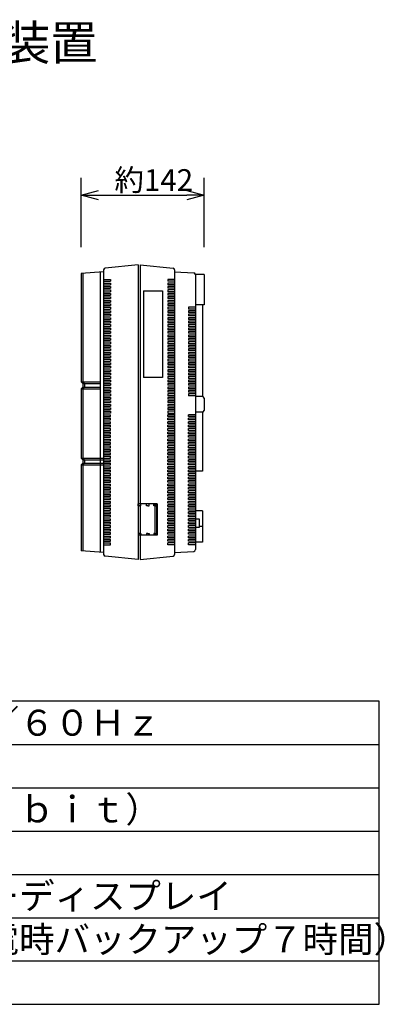
# Model space of a CAD drawing. Extents: x -1313 to -1187, y -1455 to -1341.
# Drawn here: x -1229 to -1187, y -1455 to -1341 of the extents above; entities that cross this region are included whole.
import ezdxf

# ---------------------------------------------------------------- set-up
doc = ezdxf.new("R2010")
doc.units = 0
doc.layers.get('0').update_dxf_attribs({"linetype": 'CONTINUOUS'})
doc.layers.get('DEFPOINTS').update_dxf_attribs({"linetype": 'CONTINUOUS'})
for name, color, linetype in [('GAIKEI', 7, 'CONTINUOUS'), ('MOJI1', 2, 'CONTINUOUS'), ('SUNPO', 3, 'CONTINUOUS'), ('WAKU', 4, 'CONTINUOUS')]:
    doc.layers.add(name, color=color, linetype=linetype)
doc.styles.add('EXPLODED0', font='txt.shx', dxfattribs={"height": 0.2, "bigfont": 'bigfont.shx'})
doc.styles.get("Standard").update_dxf_attribs({"font": 'txt.shx', "bigfont": 'bigfont.shx'})
doc.dimstyles.get("Standard").update_dxf_attribs({"dimscale": 0, "dimtxt": 3, "dimasz": 2, "dimexe": 2, "dimexo": 2, "dimgap": 0.09, "dimtad": 3, "dimzin": 0, "dimblk1": 'OPEN30', "dimblk2": 'OPEN30', "dimsah": 1, "dimcen": 0, "dimazin": 3, "dimtfac": 1, "dimtofl": 0, "dimtmove": 0, "dimatfit": 3})

# ---------------------------------------------------------------- blocks, each defined once
blk = doc.blocks.new('_OPEN30')
at = {"color": 0, "linetype": 'BYBLOCK'}
for p, q in [((-1, 0.268), (0, 0)), ((0, 0), (-1, -0.268)), ((0, 0), (-1, 0))]:
    blk.add_line(p, q, dxfattribs=at)
blk = doc.blocks.new('*D3')
at = {"layer": 'DEFPOINTS', "color": 0}
for p in [(-1207.74, -1361.16), (-1221.94, -1369.16), (-1207.74, -1369.16)]:
    blk.add_point(p, dxfattribs=at)
at = {"layer": 'SUNPO', "color": 0}
for p, q in [((-1221.94, -1367.16), (-1221.94, -1359.16)), ((-1207.74, -1367.16), (-1207.74, -1359.16)), ((-1219.94, -1361.16), (-1209.74, -1361.16))]:
    blk.add_line(p, q, dxfattribs=at)
at = {"layer": 'SUNPO', "color": 0, "xscale": 2, "yscale": 2, "zscale": 2, "rotation": 180}
blk.add_blockref('_OPEN30', (-1221.94, -1361.16), dxfattribs=at)
at = {"layer": 'SUNPO', "color": 0, "xscale": 2, "yscale": 2, "zscale": 2}
blk.add_blockref('_OPEN30', (-1207.74, -1361.16), dxfattribs=at)
at = {"layer": 'SUNPO', "color": 0, "style": 'EXPLODED0'}
blk.add_text('約142', height=2.5, dxfattribs=at).set_placement((-1218.09, -1360.66))

msp = doc.modelspace()

# ---------------------------------------------------------------- linework, layer by layer
at = {"layer": 'GAIKEI'}
for p, q in [((-1215.335, -1369.204), (-1219.155, -1369.586)), ((-1215.135, -1369.204), (-1211.315, -1369.586)), ((-1219.335, -1370.004), (-1221.935, -1370.204)), ((-1221.935, -1370.204), (-1221.935, -1382.704)), ((-1221.735, -1370.188), (-1221.735, -1382.704)), ((-1219.735, -1370.034), (-1219.735, -1402.373)), ((-1219.335, -1369.785), (-1219.335, -1402.623)), ((-1211.135, -1369.785), (-1211.135, -1402.623)), ((-1211.135, -1370.004), (-1208.923, -1370.134)), ((-1207.735, -1370.304), (-1208.737, -1370.304)), ((-1208.735, -1370.333), (-1208.735, -1402.074)), ((-1207.735, -1370.304), (-1207.735, -1373.804)), ((-1214.735, -1372.204), (-1214.735, -1382.204)), ((-1214.735, -1372.204), (-1212.535, -1372.204)), ((-1212.535, -1372.204), (-1212.535, -1382.204)), ((-1207.735, -1373.804), (-1208.737, -1373.804)), ((-1207.935, -1373.804), (-1207.935, -1384.404)), ((-1221.935, -1382.704), (-1221.735, -1382.904)), ((-1221.935, -1382.704), (-1219.735, -1382.704)), ((-1221.735, -1382.704), (-1221.535, -1382.904)), ((-1221.735, -1382.904), (-1221.735, -1383.304)), ((-1221.735, -1382.904), (-1221.735, -1383.304)), ((-1221.735, -1382.904), (-1219.735, -1382.904)), ((-1221.535, -1382.904), (-1221.535, -1383.304)), ((-1212.535, -1382.204), (-1214.735, -1382.204)), ((-1221.735, -1383.304), (-1221.935, -1383.504)), ((-1221.935, -1383.504), (-1221.935, -1391.504)), ((-1221.935, -1383.504), (-1219.735, -1383.504)), ((-1221.535, -1383.304), (-1221.735, -1383.504)), ((-1221.735, -1383.304), (-1219.735, -1383.304)), ((-1221.735, -1383.504), (-1221.735, -1391.504)), ((-1207.935, -1384.404), (-1208.737, -1384.404)), ((-1207.735, -1384.604), (-1207.735, -1386.004)), ((-1207.935, -1386.204), (-1208.737, -1386.204)), ((-1207.935, -1386.204), (-1207.935, -1393.004)), ((-1221.935, -1391.504), (-1221.735, -1391.704)), ((-1221.935, -1391.504), (-1219.335, -1391.504)), ((-1221.735, -1392.104), (-1221.935, -1392.304)), ((-1221.735, -1391.504), (-1221.535, -1391.704)), ((-1221.735, -1391.704), (-1221.735, -1392.104)), ((-1221.735, -1391.704), (-1219.335, -1391.704)), ((-1221.535, -1392.104), (-1221.735, -1392.304)), ((-1221.735, -1392.104), (-1219.335, -1392.104)), ((-1221.535, -1391.704), (-1221.535, -1392.104)), ((-1221.935, -1392.304), (-1221.935, -1402.204)), ((-1221.935, -1392.304), (-1219.335, -1392.304)), ((-1221.735, -1392.304), (-1221.735, -1402.219)), ((-1207.935, -1393.004), (-1208.737, -1393.004)), ((-1207.935, -1397.604), (-1208.737, -1397.604)), ((-1207.935, -1397.604), (-1207.935, -1401.204)), ((-1208.718, -1398.504), (-1208.318, -1398.504)), ((-1208.318, -1398.504), (-1208.318, -1399.504)), ((-1208.318, -1399.504), (-1208.718, -1399.504)), ((-1207.935, -1399.404), (-1208.318, -1399.404)), ((-1207.935, -1401.204), (-1208.737, -1401.204)), ((-1219.335, -1402.404), (-1221.935, -1402.204)), ((-1211.135, -1402.404), (-1208.923, -1402.273)), ((-1215.335, -1403.204), (-1219.155, -1402.822)), ((-1215.135, -1403.204), (-1211.315, -1402.822))]:
    msp.add_line(p, q, dxfattribs=at)
at = {"layer": 'GAIKEI', "color": 1}
for p, q in [((-1215.335, -1369.204), (-1215.335, -1403.204)), ((-1215.135, -1369.204), (-1215.135, -1403.204)), ((-1219.335, -1370.904), (-1218.535, -1370.904)), ((-1219.335, -1371.104), (-1218.535, -1371.104)), ((-1219.335, -1371.304), (-1218.535, -1371.304)), ((-1219.335, -1371.504), (-1218.535, -1371.504)), ((-1219.335, -1371.704), (-1218.535, -1371.704)), ((-1218.535, -1370.904), (-1218.535, -1371.104)), ((-1218.535, -1371.304), (-1218.535, -1371.504)), ((-1218.535, -1371.704), (-1218.535, -1371.904)), ((-1211.935, -1370.904), (-1211.935, -1371.104)), ((-1211.135, -1370.904), (-1211.935, -1370.904)), ((-1211.135, -1371.104), (-1211.935, -1371.104)), ((-1211.935, -1371.304), (-1211.935, -1371.504)), ((-1211.135, -1371.304), (-1211.935, -1371.304)), ((-1211.135, -1371.504), (-1211.935, -1371.504)), ((-1211.935, -1371.704), (-1211.935, -1371.904)), ((-1211.135, -1371.704), (-1211.935, -1371.704)), ((-1219.335, -1371.904), (-1218.535, -1371.904)), ((-1219.335, -1372.104), (-1218.535, -1372.104)), ((-1219.335, -1372.304), (-1218.535, -1372.304)), ((-1219.335, -1372.504), (-1218.535, -1372.504)), ((-1219.335, -1372.704), (-1218.535, -1372.704)), ((-1218.535, -1372.104), (-1218.535, -1372.304)), ((-1218.535, -1372.504), (-1218.535, -1372.704)), ((-1211.135, -1371.904), (-1211.935, -1371.904)), ((-1211.935, -1372.104), (-1211.935, -1372.304)), ((-1211.135, -1372.104), (-1211.935, -1372.104)), ((-1211.135, -1372.304), (-1211.935, -1372.304)), ((-1211.935, -1372.504), (-1211.935, -1372.704)), ((-1211.135, -1372.504), (-1211.935, -1372.504)), ((-1211.135, -1372.704), (-1211.935, -1372.704)), ((-1219.335, -1372.904), (-1218.535, -1372.904)), ((-1219.335, -1373.104), (-1218.535, -1373.104)), ((-1219.335, -1373.304), (-1218.535, -1373.304)), ((-1219.335, -1373.504), (-1218.535, -1373.504)), ((-1219.335, -1373.704), (-1218.535, -1373.704)), ((-1219.335, -1373.904), (-1218.535, -1373.904)), ((-1218.535, -1372.904), (-1218.535, -1373.104)), ((-1218.535, -1373.304), (-1218.535, -1373.504)), ((-1218.535, -1373.704), (-1218.535, -1373.904)), ((-1211.935, -1372.904), (-1211.935, -1373.104)), ((-1211.135, -1372.904), (-1211.935, -1372.904)), ((-1211.135, -1373.104), (-1211.935, -1373.104)), ((-1211.935, -1373.304), (-1211.935, -1373.504)), ((-1211.135, -1373.304), (-1211.935, -1373.304)), ((-1211.135, -1373.504), (-1211.935, -1373.504)), ((-1211.935, -1373.704), (-1211.935, -1373.904)), ((-1211.135, -1373.704), (-1211.935, -1373.704)), ((-1211.135, -1373.904), (-1211.935, -1373.904)), ((-1219.335, -1374.104), (-1218.535, -1374.104)), ((-1219.335, -1374.304), (-1218.535, -1374.304)), ((-1219.335, -1374.504), (-1218.535, -1374.504)), ((-1219.335, -1374.704), (-1218.535, -1374.704)), ((-1219.335, -1374.904), (-1218.535, -1374.904)), ((-1219.335, -1375.104), (-1218.535, -1375.104)), ((-1218.535, -1374.104), (-1218.535, -1374.304)), ((-1218.535, -1374.504), (-1218.535, -1374.704)), ((-1218.535, -1374.904), (-1218.535, -1375.104)), ((-1211.935, -1374.104), (-1211.935, -1374.304)), ((-1211.135, -1374.104), (-1211.935, -1374.104)), ((-1211.135, -1374.304), (-1211.935, -1374.304)), ((-1211.935, -1374.504), (-1211.935, -1374.704)), ((-1211.135, -1374.504), (-1211.935, -1374.504)), ((-1211.135, -1374.704), (-1211.935, -1374.704)), ((-1211.935, -1374.904), (-1211.935, -1375.104)), ((-1211.135, -1374.904), (-1211.935, -1374.904)), ((-1211.135, -1375.104), (-1211.935, -1375.104)), ((-1209.535, -1374.104), (-1209.535, -1374.304)), ((-1208.735, -1374.104), (-1209.535, -1374.104)), ((-1208.735, -1374.304), (-1209.535, -1374.304)), ((-1208.735, -1374.504), (-1209.535, -1374.504)), ((-1209.535, -1374.504), (-1209.535, -1374.704)), ((-1208.735, -1374.704), (-1209.535, -1374.704)), ((-1209.535, -1374.904), (-1209.535, -1375.104)), ((-1208.735, -1374.904), (-1209.535, -1374.904)), ((-1208.735, -1375.104), (-1209.535, -1375.104)), ((-1219.335, -1375.304), (-1218.535, -1375.304)), ((-1219.335, -1375.504), (-1218.535, -1375.504)), ((-1219.335, -1375.704), (-1218.535, -1375.704)), ((-1219.335, -1375.904), (-1218.535, -1375.904)), ((-1219.335, -1376.104), (-1218.535, -1376.104)), ((-1218.535, -1375.304), (-1218.535, -1375.504)), ((-1218.535, -1375.704), (-1218.535, -1375.904)), ((-1218.535, -1376.104), (-1218.535, -1376.304)), ((-1211.935, -1375.304), (-1211.935, -1375.504)), ((-1211.135, -1375.304), (-1211.935, -1375.304)), ((-1211.135, -1375.504), (-1211.935, -1375.504)), ((-1211.935, -1375.704), (-1211.935, -1375.904)), ((-1211.135, -1375.704), (-1211.935, -1375.704)), ((-1211.135, -1375.904), (-1211.935, -1375.904)), ((-1211.935, -1376.104), (-1211.935, -1376.304)), ((-1211.135, -1376.104), (-1211.935, -1376.104)), ((-1209.535, -1375.304), (-1209.535, -1375.504)), ((-1208.735, -1375.304), (-1209.535, -1375.304)), ((-1208.735, -1375.504), (-1209.535, -1375.504)), ((-1209.535, -1375.704), (-1209.535, -1375.904)), ((-1208.735, -1375.704), (-1209.535, -1375.704)), ((-1208.735, -1375.904), (-1209.535, -1375.904)), ((-1208.735, -1376.104), (-1209.535, -1376.104)), ((-1209.535, -1376.104), (-1209.535, -1376.304)), ((-1219.335, -1376.304), (-1218.535, -1376.304)), ((-1219.335, -1376.504), (-1218.535, -1376.504)), ((-1219.335, -1376.704), (-1218.535, -1376.704)), ((-1219.335, -1376.904), (-1218.535, -1376.904)), ((-1219.335, -1377.104), (-1218.535, -1377.104)), ((-1219.335, -1377.304), (-1218.535, -1377.304)), ((-1218.535, -1376.504), (-1218.535, -1376.704)), ((-1218.535, -1376.904), (-1218.535, -1377.104)), ((-1218.535, -1377.304), (-1218.535, -1377.504)), ((-1211.135, -1376.304), (-1211.935, -1376.304)), ((-1211.935, -1376.504), (-1211.935, -1376.704)), ((-1211.135, -1376.504), (-1211.935, -1376.504)), ((-1211.135, -1376.704), (-1211.935, -1376.704)), ((-1211.935, -1376.904), (-1211.935, -1377.104)), ((-1211.135, -1376.904), (-1211.935, -1376.904)), ((-1211.135, -1377.104), (-1211.935, -1377.104)), ((-1211.935, -1377.304), (-1211.935, -1377.504)), ((-1211.135, -1377.304), (-1211.935, -1377.304)), ((-1208.735, -1376.304), (-1209.535, -1376.304)), ((-1209.535, -1376.504), (-1209.535, -1376.704)), ((-1208.735, -1376.504), (-1209.535, -1376.504)), ((-1208.735, -1376.704), (-1209.535, -1376.704)), ((-1209.535, -1376.904), (-1209.535, -1377.104)), ((-1208.735, -1376.904), (-1209.535, -1376.904)), ((-1208.735, -1377.104), (-1209.535, -1377.104)), ((-1209.535, -1377.304), (-1209.535, -1377.504)), ((-1208.735, -1377.304), (-1209.535, -1377.304)), ((-1219.335, -1377.504), (-1218.535, -1377.504)), ((-1219.335, -1377.704), (-1218.535, -1377.704)), ((-1219.335, -1377.904), (-1218.535, -1377.904)), ((-1219.335, -1378.104), (-1218.535, -1378.104)), ((-1219.335, -1378.304), (-1218.535, -1378.304)), ((-1219.335, -1378.504), (-1218.535, -1378.504)), ((-1218.535, -1377.704), (-1218.535, -1377.904)), ((-1218.535, -1378.104), (-1218.535, -1378.304)), ((-1218.535, -1378.504), (-1218.535, -1378.704)), ((-1211.135, -1377.504), (-1211.935, -1377.504)), ((-1211.935, -1377.704), (-1211.935, -1377.904)), ((-1211.135, -1377.704), (-1211.935, -1377.704)), ((-1211.135, -1377.904), (-1211.935, -1377.904)), ((-1211.135, -1378.104), (-1211.935, -1378.104)), ((-1211.935, -1378.104), (-1211.935, -1378.304)), ((-1211.135, -1378.304), (-1211.935, -1378.304)), ((-1211.935, -1378.504), (-1211.935, -1378.704)), ((-1211.135, -1378.504), (-1211.935, -1378.504)), ((-1208.735, -1377.504), (-1209.535, -1377.504)), ((-1209.535, -1377.704), (-1209.535, -1377.904)), ((-1208.735, -1377.704), (-1209.535, -1377.704)), ((-1208.735, -1377.904), (-1209.535, -1377.904)), ((-1208.735, -1378.104), (-1209.535, -1378.104)), ((-1209.535, -1378.104), (-1209.535, -1378.304)), ((-1208.735, -1378.304), (-1209.535, -1378.304)), ((-1209.535, -1378.504), (-1209.535, -1378.704)), ((-1208.735, -1378.504), (-1209.535, -1378.504)), ((-1219.335, -1378.704), (-1218.535, -1378.704)), ((-1219.335, -1378.904), (-1218.535, -1378.904)), ((-1219.335, -1379.104), (-1218.535, -1379.104)), ((-1219.335, -1379.304), (-1218.535, -1379.304)), ((-1219.335, -1379.504), (-1218.535, -1379.504)), ((-1218.535, -1378.904), (-1218.535, -1379.104)), ((-1218.535, -1379.304), (-1218.535, -1379.504)), ((-1211.135, -1378.704), (-1211.935, -1378.704)), ((-1211.935, -1378.904), (-1211.935, -1379.104)), ((-1211.135, -1378.904), (-1211.935, -1378.904)), ((-1211.135, -1379.104), (-1211.935, -1379.104)), ((-1211.935, -1379.304), (-1211.935, -1379.504)), ((-1211.135, -1379.304), (-1211.935, -1379.304)), ((-1211.135, -1379.504), (-1211.935, -1379.504)), ((-1208.735, -1378.704), (-1209.535, -1378.704)), ((-1209.535, -1378.904), (-1209.535, -1379.104)), ((-1208.735, -1378.904), (-1209.535, -1378.904)), ((-1208.735, -1379.104), (-1209.535, -1379.104)), ((-1209.535, -1379.304), (-1209.535, -1379.504)), ((-1208.735, -1379.304), (-1209.535, -1379.304)), ((-1208.735, -1379.504), (-1209.535, -1379.504)), ((-1219.335, -1379.704), (-1218.535, -1379.704)), ((-1219.335, -1379.904), (-1218.535, -1379.904)), ((-1219.335, -1380.104), (-1218.535, -1380.104)), ((-1219.335, -1380.304), (-1218.535, -1380.304)), ((-1219.335, -1380.504), (-1218.535, -1380.504)), ((-1219.335, -1380.704), (-1218.535, -1380.704)), ((-1218.535, -1379.704), (-1218.535, -1379.904)), ((-1218.535, -1380.104), (-1218.535, -1380.304)), ((-1218.535, -1380.504), (-1218.535, -1380.704)), ((-1211.935, -1379.704), (-1211.935, -1379.904)), ((-1211.135, -1379.704), (-1211.935, -1379.704)), ((-1211.135, -1379.904), (-1211.935, -1379.904)), ((-1211.935, -1380.104), (-1211.935, -1380.304)), ((-1211.135, -1380.104), (-1211.935, -1380.104)), ((-1211.135, -1380.304), (-1211.935, -1380.304)), ((-1211.935, -1380.504), (-1211.935, -1380.704)), ((-1211.135, -1380.504), (-1211.935, -1380.504)), ((-1211.135, -1380.704), (-1211.935, -1380.704)), ((-1209.535, -1379.704), (-1209.535, -1379.904)), ((-1208.735, -1379.704), (-1209.535, -1379.704)), ((-1208.735, -1379.904), (-1209.535, -1379.904)), ((-1209.535, -1380.104), (-1209.535, -1380.304)), ((-1208.735, -1380.104), (-1209.535, -1380.104)), ((-1208.735, -1380.304), (-1209.535, -1380.304)), ((-1209.535, -1380.504), (-1209.535, -1380.704)), ((-1208.735, -1380.504), (-1209.535, -1380.504)), ((-1208.735, -1380.704), (-1209.535, -1380.704)), ((-1219.335, -1380.904), (-1218.535, -1380.904)), ((-1219.335, -1381.104), (-1218.535, -1381.104)), ((-1219.335, -1381.304), (-1218.535, -1381.304)), ((-1219.335, -1381.504), (-1218.535, -1381.504)), ((-1219.335, -1381.704), (-1218.535, -1381.704)), ((-1219.335, -1381.904), (-1218.535, -1381.904)), ((-1218.535, -1380.904), (-1218.535, -1381.104)), ((-1218.535, -1381.304), (-1218.535, -1381.504)), ((-1218.535, -1381.704), (-1218.535, -1381.904)), ((-1211.935, -1380.904), (-1211.935, -1381.104)), ((-1211.135, -1380.904), (-1211.935, -1380.904)), ((-1211.135, -1381.104), (-1211.935, -1381.104)), ((-1211.935, -1381.304), (-1211.935, -1381.504)), ((-1211.135, -1381.304), (-1211.935, -1381.304)), ((-1211.135, -1381.504), (-1211.935, -1381.504)), ((-1211.935, -1381.704), (-1211.935, -1381.904)), ((-1211.135, -1381.704), (-1211.935, -1381.704)), ((-1211.135, -1381.904), (-1211.935, -1381.904)), ((-1209.535, -1380.904), (-1209.535, -1381.104)), ((-1208.735, -1380.904), (-1209.535, -1380.904)), ((-1208.735, -1381.104), (-1209.535, -1381.104)), ((-1209.535, -1381.304), (-1209.535, -1381.504)), ((-1208.735, -1381.304), (-1209.535, -1381.304)), ((-1208.735, -1381.504), (-1209.535, -1381.504)), ((-1209.535, -1381.704), (-1209.535, -1381.904)), ((-1208.735, -1381.704), (-1209.535, -1381.704)), ((-1208.735, -1381.904), (-1209.535, -1381.904)), ((-1219.335, -1382.104), (-1218.535, -1382.104)), ((-1219.335, -1382.304), (-1218.535, -1382.304)), ((-1219.335, -1382.504), (-1218.535, -1382.504)), ((-1219.335, -1382.704), (-1218.535, -1382.704)), ((-1219.335, -1382.904), (-1218.535, -1382.904)), ((-1219.335, -1383.104), (-1218.535, -1383.104)), ((-1218.535, -1382.104), (-1218.535, -1382.304)), ((-1218.535, -1382.504), (-1218.535, -1382.704)), ((-1218.535, -1382.904), (-1218.535, -1383.104)), ((-1211.935, -1382.104), (-1211.935, -1382.304)), ((-1211.135, -1382.104), (-1211.935, -1382.104)), ((-1211.135, -1382.304), (-1211.935, -1382.304)), ((-1211.935, -1382.504), (-1211.935, -1382.704)), ((-1211.135, -1382.504), (-1211.935, -1382.504)), ((-1211.135, -1382.704), (-1211.935, -1382.704)), ((-1211.935, -1382.904), (-1211.935, -1383.104)), ((-1211.135, -1382.904), (-1211.935, -1382.904)), ((-1211.135, -1383.104), (-1211.935, -1383.104)), ((-1208.735, -1382.104), (-1209.535, -1382.104)), ((-1209.535, -1382.104), (-1209.535, -1382.304)), ((-1208.735, -1382.304), (-1209.535, -1382.304)), ((-1209.535, -1382.504), (-1209.535, -1382.704)), ((-1208.735, -1382.504), (-1209.535, -1382.504)), ((-1208.735, -1382.704), (-1209.535, -1382.704)), ((-1209.535, -1382.904), (-1209.535, -1383.104)), ((-1208.735, -1382.904), (-1209.535, -1382.904)), ((-1208.735, -1383.104), (-1209.535, -1383.104)), ((-1219.335, -1383.304), (-1218.535, -1383.304)), ((-1219.335, -1383.504), (-1218.535, -1383.504)), ((-1219.335, -1383.704), (-1218.535, -1383.704)), ((-1219.335, -1383.904), (-1218.535, -1383.904)), ((-1219.335, -1384.104), (-1218.535, -1384.104)), ((-1218.535, -1383.304), (-1218.535, -1383.504)), ((-1218.535, -1383.704), (-1218.535, -1383.904)), ((-1218.535, -1384.104), (-1218.535, -1384.304)), ((-1211.935, -1383.304), (-1211.935, -1383.504)), ((-1211.135, -1383.304), (-1211.935, -1383.304)), ((-1211.135, -1383.504), (-1211.935, -1383.504)), ((-1211.935, -1383.704), (-1211.935, -1383.904)), ((-1211.135, -1383.704), (-1211.935, -1383.704)), ((-1211.135, -1383.904), (-1211.935, -1383.904)), ((-1211.935, -1384.104), (-1211.935, -1384.304)), ((-1211.135, -1384.104), (-1211.935, -1384.104)), ((-1209.535, -1383.304), (-1209.535, -1383.504)), ((-1208.735, -1383.304), (-1209.535, -1383.304)), ((-1208.735, -1383.504), (-1209.535, -1383.504)), ((-1208.735, -1383.704), (-1209.535, -1383.704)), ((-1209.535, -1383.704), (-1209.535, -1383.904)), ((-1208.735, -1383.904), (-1209.535, -1383.904)), ((-1209.535, -1384.104), (-1209.535, -1384.304)), ((-1208.735, -1384.104), (-1209.535, -1384.104)), ((-1219.335, -1384.304), (-1218.535, -1384.304)), ((-1219.335, -1384.504), (-1218.535, -1384.504)), ((-1219.335, -1384.704), (-1218.535, -1384.704)), ((-1219.335, -1384.904), (-1218.535, -1384.904)), ((-1219.335, -1385.104), (-1218.535, -1385.104)), ((-1219.335, -1385.304), (-1218.535, -1385.304)), ((-1218.535, -1384.504), (-1218.535, -1384.704)), ((-1218.535, -1384.904), (-1218.535, -1385.104)), ((-1218.535, -1385.304), (-1218.535, -1385.504)), ((-1211.135, -1384.304), (-1211.935, -1384.304)), ((-1211.935, -1384.504), (-1211.935, -1384.704)), ((-1211.135, -1384.504), (-1211.935, -1384.504)), ((-1211.135, -1384.704), (-1211.935, -1384.704)), ((-1211.935, -1384.904), (-1211.935, -1385.104)), ((-1211.135, -1384.904), (-1211.935, -1384.904)), ((-1211.135, -1385.104), (-1211.935, -1385.104)), ((-1211.935, -1385.304), (-1211.935, -1385.504)), ((-1211.135, -1385.304), (-1211.935, -1385.304)), ((-1208.735, -1384.304), (-1209.535, -1384.304)), ((-1219.335, -1385.504), (-1218.535, -1385.504)), ((-1219.335, -1385.704), (-1218.535, -1385.704)), ((-1219.335, -1385.904), (-1218.535, -1385.904)), ((-1219.335, -1386.104), (-1218.535, -1386.104)), ((-1218.535, -1386.304), (-1219.335, -1386.304)), ((-1219.335, -1386.504), (-1218.535, -1386.504)), ((-1218.535, -1385.704), (-1218.535, -1385.904)), ((-1218.535, -1386.104), (-1218.535, -1386.304)), ((-1218.535, -1386.704), (-1218.535, -1386.504)), ((-1211.135, -1385.504), (-1211.935, -1385.504)), ((-1211.935, -1385.704), (-1211.935, -1385.904)), ((-1211.135, -1385.704), (-1211.935, -1385.704)), ((-1211.135, -1385.904), (-1211.935, -1385.904)), ((-1211.935, -1386.104), (-1211.935, -1386.304)), ((-1211.135, -1386.104), (-1211.935, -1386.104)), ((-1211.935, -1386.304), (-1211.135, -1386.304)), ((-1211.935, -1386.704), (-1211.935, -1386.504)), ((-1211.135, -1386.504), (-1211.935, -1386.504)), ((-1209.535, -1386.704), (-1209.535, -1386.504)), ((-1208.735, -1386.504), (-1209.535, -1386.504)), ((-1219.335, -1386.704), (-1218.535, -1386.704)), ((-1219.335, -1386.904), (-1218.535, -1386.904)), ((-1219.335, -1387.104), (-1218.535, -1387.104)), ((-1219.335, -1387.304), (-1218.535, -1387.304)), ((-1219.335, -1387.504), (-1218.535, -1387.504)), ((-1218.535, -1387.104), (-1218.535, -1386.904)), ((-1218.535, -1387.504), (-1218.535, -1387.304)), ((-1211.135, -1386.704), (-1211.935, -1386.704)), ((-1211.935, -1387.104), (-1211.935, -1386.904)), ((-1211.135, -1386.904), (-1211.935, -1386.904)), ((-1211.135, -1387.104), (-1211.935, -1387.104)), ((-1211.935, -1387.504), (-1211.935, -1387.304)), ((-1211.135, -1387.304), (-1211.935, -1387.304)), ((-1211.135, -1387.504), (-1211.935, -1387.504)), ((-1208.735, -1386.704), (-1209.535, -1386.704)), ((-1209.535, -1387.104), (-1209.535, -1386.904)), ((-1208.735, -1386.904), (-1209.535, -1386.904)), ((-1208.735, -1387.104), (-1209.535, -1387.104)), ((-1209.535, -1387.504), (-1209.535, -1387.304)), ((-1208.735, -1387.304), (-1209.535, -1387.304)), ((-1208.735, -1387.504), (-1209.535, -1387.504)), ((-1219.335, -1387.704), (-1218.535, -1387.704)), ((-1219.335, -1387.904), (-1218.535, -1387.904)), ((-1219.335, -1388.104), (-1218.535, -1388.104)), ((-1219.335, -1388.304), (-1218.535, -1388.304)), ((-1219.335, -1388.504), (-1218.535, -1388.504)), ((-1219.335, -1388.704), (-1218.535, -1388.704)), ((-1218.535, -1387.904), (-1218.535, -1387.704)), ((-1218.535, -1388.304), (-1218.535, -1388.104)), ((-1218.535, -1388.704), (-1218.535, -1388.504)), ((-1211.935, -1387.904), (-1211.935, -1387.704)), ((-1211.135, -1387.704), (-1211.935, -1387.704)), ((-1211.135, -1387.904), (-1211.935, -1387.904)), ((-1211.935, -1388.304), (-1211.935, -1388.104)), ((-1211.135, -1388.104), (-1211.935, -1388.104)), ((-1211.135, -1388.304), (-1211.935, -1388.304)), ((-1211.935, -1388.704), (-1211.935, -1388.504)), ((-1211.135, -1388.504), (-1211.935, -1388.504)), ((-1211.135, -1388.704), (-1211.935, -1388.704)), ((-1209.535, -1387.904), (-1209.535, -1387.704)), ((-1208.735, -1387.704), (-1209.535, -1387.704)), ((-1208.735, -1387.904), (-1209.535, -1387.904)), ((-1209.535, -1388.304), (-1209.535, -1388.104)), ((-1208.735, -1388.104), (-1209.535, -1388.104)), ((-1208.735, -1388.304), (-1209.535, -1388.304)), ((-1209.535, -1388.704), (-1209.535, -1388.504)), ((-1208.735, -1388.504), (-1209.535, -1388.504)), ((-1208.735, -1388.704), (-1209.535, -1388.704)), ((-1219.335, -1388.904), (-1218.535, -1388.904)), ((-1219.335, -1389.104), (-1218.535, -1389.104)), ((-1219.335, -1389.304), (-1218.535, -1389.304)), ((-1219.335, -1389.504), (-1218.535, -1389.504)), ((-1219.335, -1389.704), (-1218.535, -1389.704)), ((-1219.335, -1389.904), (-1218.535, -1389.904)), ((-1218.535, -1389.104), (-1218.535, -1388.904)), ((-1218.535, -1389.504), (-1218.535, -1389.304)), ((-1218.535, -1389.904), (-1218.535, -1389.704)), ((-1211.935, -1389.104), (-1211.935, -1388.904)), ((-1211.135, -1388.904), (-1211.935, -1388.904)), ((-1211.135, -1389.104), (-1211.935, -1389.104)), ((-1211.935, -1389.504), (-1211.935, -1389.304)), ((-1211.135, -1389.304), (-1211.935, -1389.304)), ((-1211.135, -1389.504), (-1211.935, -1389.504)), ((-1211.935, -1389.904), (-1211.935, -1389.704)), ((-1211.135, -1389.704), (-1211.935, -1389.704)), ((-1211.135, -1389.904), (-1211.935, -1389.904)), ((-1209.535, -1389.104), (-1209.535, -1388.904)), ((-1208.735, -1388.904), (-1209.535, -1388.904)), ((-1208.735, -1389.104), (-1209.535, -1389.104)), ((-1209.535, -1389.504), (-1209.535, -1389.304)), ((-1208.735, -1389.304), (-1209.535, -1389.304)), ((-1208.735, -1389.504), (-1209.535, -1389.504)), ((-1208.735, -1389.704), (-1209.535, -1389.704)), ((-1209.535, -1389.904), (-1209.535, -1389.704)), ((-1208.735, -1389.904), (-1209.535, -1389.904)), ((-1219.335, -1390.104), (-1218.535, -1390.104)), ((-1219.335, -1390.304), (-1218.535, -1390.304)), ((-1219.335, -1390.504), (-1218.535, -1390.504)), ((-1219.335, -1390.704), (-1218.535, -1390.704)), ((-1219.335, -1390.904), (-1218.535, -1390.904)), ((-1218.535, -1390.304), (-1218.535, -1390.104)), ((-1218.535, -1390.704), (-1218.535, -1390.504)), ((-1218.535, -1391.104), (-1218.535, -1390.904)), ((-1211.935, -1390.304), (-1211.935, -1390.104)), ((-1211.135, -1390.104), (-1211.935, -1390.104)), ((-1211.135, -1390.304), (-1211.935, -1390.304)), ((-1211.935, -1390.704), (-1211.935, -1390.504)), ((-1211.135, -1390.504), (-1211.935, -1390.504)), ((-1211.135, -1390.704), (-1211.935, -1390.704)), ((-1211.935, -1391.104), (-1211.935, -1390.904)), ((-1211.135, -1390.904), (-1211.935, -1390.904)), ((-1209.535, -1390.304), (-1209.535, -1390.104)), ((-1208.735, -1390.104), (-1209.535, -1390.104)), ((-1208.735, -1390.304), (-1209.535, -1390.304)), ((-1209.535, -1390.704), (-1209.535, -1390.504)), ((-1208.735, -1390.504), (-1209.535, -1390.504)), ((-1208.735, -1390.704), (-1209.535, -1390.704)), ((-1209.535, -1391.104), (-1209.535, -1390.904)), ((-1208.735, -1390.904), (-1209.535, -1390.904)), ((-1219.335, -1391.104), (-1218.535, -1391.104)), ((-1219.335, -1391.304), (-1218.535, -1391.304)), ((-1219.335, -1391.504), (-1218.535, -1391.504)), ((-1219.335, -1391.704), (-1218.535, -1391.704)), ((-1219.335, -1391.904), (-1218.535, -1391.904)), ((-1219.335, -1392.104), (-1218.535, -1392.104)), ((-1218.535, -1391.504), (-1218.535, -1391.304)), ((-1218.535, -1391.904), (-1218.535, -1391.704)), ((-1218.535, -1392.304), (-1218.535, -1392.104)), ((-1211.135, -1391.104), (-1211.935, -1391.104)), ((-1211.935, -1391.504), (-1211.935, -1391.304)), ((-1211.135, -1391.304), (-1211.935, -1391.304)), ((-1211.135, -1391.504), (-1211.935, -1391.504)), ((-1211.935, -1391.904), (-1211.935, -1391.704)), ((-1211.135, -1391.704), (-1211.935, -1391.704)), ((-1211.135, -1391.904), (-1211.935, -1391.904)), ((-1211.935, -1392.304), (-1211.935, -1392.104)), ((-1211.135, -1392.104), (-1211.935, -1392.104)), ((-1208.735, -1391.104), (-1209.535, -1391.104)), ((-1208.735, -1391.304), (-1209.535, -1391.304)), ((-1209.535, -1391.504), (-1209.535, -1391.304)), ((-1208.735, -1391.504), (-1209.535, -1391.504)), ((-1209.535, -1391.904), (-1209.535, -1391.704)), ((-1208.735, -1391.704), (-1209.535, -1391.704)), ((-1208.735, -1391.904), (-1209.535, -1391.904)), ((-1209.535, -1392.304), (-1209.535, -1392.104)), ((-1208.735, -1392.104), (-1209.535, -1392.104)), ((-1219.335, -1392.304), (-1218.535, -1392.304)), ((-1219.335, -1392.504), (-1218.535, -1392.504)), ((-1219.335, -1392.704), (-1218.535, -1392.704)), ((-1219.335, -1392.904), (-1218.535, -1392.904)), ((-1219.335, -1393.104), (-1218.535, -1393.104)), ((-1219.335, -1393.304), (-1218.535, -1393.304)), ((-1218.535, -1392.704), (-1218.535, -1392.504)), ((-1218.535, -1393.104), (-1218.535, -1392.904)), ((-1218.535, -1393.504), (-1218.535, -1393.304)), ((-1211.135, -1392.304), (-1211.935, -1392.304)), ((-1211.935, -1392.704), (-1211.935, -1392.504)), ((-1211.135, -1392.504), (-1211.935, -1392.504)), ((-1211.135, -1392.704), (-1211.935, -1392.704)), ((-1211.935, -1393.104), (-1211.935, -1392.904)), ((-1211.135, -1392.904), (-1211.935, -1392.904)), ((-1211.135, -1393.104), (-1211.935, -1393.104)), ((-1211.935, -1393.504), (-1211.935, -1393.304)), ((-1211.135, -1393.304), (-1211.935, -1393.304)), ((-1208.735, -1392.304), (-1209.535, -1392.304)), ((-1209.535, -1392.704), (-1209.535, -1392.504)), ((-1208.735, -1392.504), (-1209.535, -1392.504)), ((-1208.735, -1392.704), (-1209.535, -1392.704)), ((-1208.735, -1392.904), (-1209.535, -1392.904)), ((-1209.535, -1393.104), (-1209.535, -1392.904)), ((-1208.735, -1393.104), (-1209.535, -1393.104)), ((-1209.535, -1393.504), (-1209.535, -1393.304)), ((-1208.735, -1393.304), (-1209.535, -1393.304)), ((-1219.335, -1393.504), (-1218.535, -1393.504)), ((-1219.335, -1393.704), (-1218.535, -1393.704)), ((-1219.335, -1393.904), (-1218.535, -1393.904)), ((-1219.335, -1394.104), (-1218.535, -1394.104)), ((-1219.335, -1394.304), (-1218.535, -1394.304)), ((-1218.535, -1393.904), (-1218.535, -1393.704)), ((-1218.535, -1394.304), (-1218.535, -1394.104)), ((-1211.135, -1393.504), (-1211.935, -1393.504)), ((-1211.935, -1393.904), (-1211.935, -1393.704)), ((-1211.135, -1393.704), (-1211.935, -1393.704)), ((-1211.135, -1393.904), (-1211.935, -1393.904)), ((-1211.935, -1394.304), (-1211.935, -1394.104)), ((-1211.135, -1394.104), (-1211.935, -1394.104)), ((-1211.135, -1394.304), (-1211.935, -1394.304)), ((-1208.735, -1393.504), (-1209.535, -1393.504)), ((-1209.535, -1393.904), (-1209.535, -1393.704)), ((-1208.735, -1393.704), (-1209.535, -1393.704)), ((-1208.735, -1393.904), (-1209.535, -1393.904)), ((-1209.535, -1394.304), (-1209.535, -1394.104)), ((-1208.735, -1394.104), (-1209.535, -1394.104)), ((-1208.735, -1394.304), (-1209.535, -1394.304)), ((-1219.335, -1394.504), (-1218.535, -1394.504)), ((-1219.335, -1394.704), (-1218.535, -1394.704)), ((-1219.335, -1394.904), (-1218.535, -1394.904)), ((-1219.335, -1395.104), (-1218.535, -1395.104)), ((-1219.335, -1395.304), (-1218.535, -1395.304)), ((-1219.335, -1395.504), (-1218.535, -1395.504)), ((-1218.535, -1394.704), (-1218.535, -1394.504)), ((-1218.535, -1395.104), (-1218.535, -1394.904)), ((-1218.535, -1395.504), (-1218.535, -1395.304)), ((-1211.935, -1394.704), (-1211.935, -1394.504)), ((-1211.135, -1394.504), (-1211.935, -1394.504)), ((-1211.135, -1394.704), (-1211.935, -1394.704)), ((-1211.935, -1395.104), (-1211.935, -1394.904)), ((-1211.135, -1394.904), (-1211.935, -1394.904)), ((-1211.135, -1395.104), (-1211.935, -1395.104)), ((-1211.935, -1395.504), (-1211.935, -1395.304)), ((-1211.135, -1395.304), (-1211.935, -1395.304)), ((-1211.135, -1395.504), (-1211.935, -1395.504)), ((-1209.535, -1394.704), (-1209.535, -1394.504)), ((-1208.735, -1394.504), (-1209.535, -1394.504)), ((-1208.735, -1394.704), (-1209.535, -1394.704)), ((-1209.535, -1395.104), (-1209.535, -1394.904)), ((-1208.735, -1394.904), (-1209.535, -1394.904)), ((-1208.735, -1395.104), (-1209.535, -1395.104)), ((-1209.535, -1395.504), (-1209.535, -1395.304)), ((-1208.735, -1395.304), (-1209.535, -1395.304)), ((-1208.735, -1395.504), (-1209.535, -1395.504)), ((-1219.335, -1395.704), (-1218.535, -1395.704)), ((-1219.335, -1395.904), (-1218.535, -1395.904)), ((-1219.335, -1396.104), (-1218.535, -1396.104)), ((-1219.335, -1396.304), (-1218.535, -1396.304)), ((-1219.335, -1396.504), (-1218.535, -1396.504)), ((-1219.335, -1396.704), (-1218.535, -1396.704)), ((-1218.535, -1395.904), (-1218.535, -1395.704)), ((-1218.535, -1396.304), (-1218.535, -1396.104)), ((-1218.535, -1396.704), (-1218.535, -1396.504)), ((-1211.935, -1395.904), (-1211.935, -1395.704)), ((-1211.135, -1395.704), (-1211.935, -1395.704)), ((-1211.135, -1395.904), (-1211.935, -1395.904)), ((-1211.935, -1396.304), (-1211.935, -1396.104)), ((-1211.135, -1396.104), (-1211.935, -1396.104)), ((-1211.135, -1396.304), (-1211.935, -1396.304)), ((-1211.935, -1396.704), (-1211.935, -1396.504)), ((-1211.135, -1396.504), (-1211.935, -1396.504)), ((-1211.135, -1396.704), (-1211.935, -1396.704)), ((-1209.535, -1395.904), (-1209.535, -1395.704)), ((-1208.735, -1395.704), (-1209.535, -1395.704)), ((-1208.735, -1395.904), (-1209.535, -1395.904)), ((-1209.535, -1396.304), (-1209.535, -1396.104)), ((-1208.735, -1396.104), (-1209.535, -1396.104)), ((-1208.735, -1396.304), (-1209.535, -1396.304)), ((-1209.535, -1396.704), (-1209.535, -1396.504)), ((-1208.735, -1396.504), (-1209.535, -1396.504)), ((-1208.735, -1396.704), (-1209.535, -1396.704)), ((-1219.335, -1396.904), (-1218.535, -1396.904)), ((-1219.335, -1397.104), (-1218.535, -1397.104)), ((-1219.335, -1397.304), (-1218.535, -1397.304)), ((-1219.335, -1397.504), (-1218.535, -1397.504)), ((-1219.335, -1397.704), (-1218.535, -1397.704)), ((-1218.535, -1397.104), (-1218.535, -1396.904)), ((-1218.535, -1397.504), (-1218.535, -1397.304)), ((-1218.535, -1397.904), (-1218.535, -1397.704)), ((-1213.135, -1396.804), (-1215.335, -1396.804)), ((-1215.335, -1397.004), (-1215.335, -1396.804)), ((-1215.185, -1397.004), (-1215.335, -1397.004)), ((-1215.185, -1397.004), (-1215.035, -1397.004)), ((-1215.035, -1397.004), (-1215.035, -1396.804)), ((-1214.385, -1397.004), (-1214.385, -1396.804)), ((-1214.235, -1397.004), (-1214.385, -1397.004)), ((-1214.235, -1397.004), (-1214.085, -1397.004)), ((-1214.085, -1397.004), (-1214.085, -1396.804)), ((-1213.535, -1397.004), (-1213.535, -1396.804)), ((-1213.385, -1397.004), (-1213.535, -1397.004)), ((-1213.435, -1396.804), (-1213.435, -1400.404)), ((-1213.385, -1397.004), (-1213.235, -1397.004)), ((-1213.235, -1397.004), (-1213.235, -1396.804)), ((-1213.235, -1396.804), (-1213.235, -1400.404)), ((-1213.135, -1396.804), (-1213.135, -1400.404)), ((-1211.935, -1397.104), (-1211.935, -1396.904)), ((-1211.135, -1396.904), (-1211.935, -1396.904)), ((-1211.135, -1397.104), (-1211.935, -1397.104)), ((-1211.935, -1397.504), (-1211.935, -1397.304)), ((-1211.135, -1397.304), (-1211.935, -1397.304)), ((-1211.135, -1397.504), (-1211.935, -1397.504)), ((-1211.935, -1397.904), (-1211.935, -1397.704)), ((-1211.135, -1397.704), (-1211.935, -1397.704)), ((-1209.535, -1397.104), (-1209.535, -1396.904)), ((-1208.735, -1396.904), (-1209.535, -1396.904)), ((-1208.735, -1397.104), (-1209.535, -1397.104)), ((-1209.535, -1397.504), (-1209.535, -1397.304)), ((-1208.735, -1397.304), (-1209.535, -1397.304)), ((-1208.735, -1397.504), (-1209.535, -1397.504)), ((-1209.535, -1397.904), (-1209.535, -1397.704)), ((-1208.735, -1397.704), (-1209.535, -1397.704)), ((-1219.335, -1397.904), (-1218.535, -1397.904)), ((-1219.335, -1398.104), (-1218.535, -1398.104)), ((-1219.335, -1398.304), (-1218.535, -1398.304)), ((-1219.335, -1398.504), (-1218.535, -1398.504)), ((-1219.335, -1398.704), (-1218.535, -1398.704)), ((-1219.335, -1398.904), (-1218.535, -1398.904)), ((-1218.535, -1398.304), (-1218.535, -1398.104)), ((-1218.535, -1398.704), (-1218.535, -1398.504)), ((-1218.535, -1399.104), (-1218.535, -1398.904)), ((-1211.135, -1397.904), (-1211.935, -1397.904)), ((-1211.935, -1398.304), (-1211.935, -1398.104)), ((-1211.135, -1398.104), (-1211.935, -1398.104)), ((-1211.135, -1398.304), (-1211.935, -1398.304)), ((-1211.935, -1398.704), (-1211.935, -1398.504)), ((-1211.135, -1398.504), (-1211.935, -1398.504)), ((-1211.135, -1398.704), (-1211.935, -1398.704)), ((-1211.935, -1399.104), (-1211.935, -1398.904)), ((-1211.135, -1398.904), (-1211.935, -1398.904)), ((-1208.735, -1397.904), (-1209.535, -1397.904)), ((-1209.535, -1398.304), (-1209.535, -1398.104)), ((-1208.735, -1398.104), (-1209.535, -1398.104)), ((-1208.735, -1398.304), (-1209.535, -1398.304)), ((-1209.535, -1398.704), (-1209.535, -1398.504)), ((-1208.735, -1398.504), (-1209.535, -1398.504)), ((-1208.735, -1398.704), (-1209.535, -1398.704)), ((-1208.735, -1398.904), (-1209.535, -1398.904)), ((-1209.535, -1399.104), (-1209.535, -1398.904)), ((-1219.335, -1399.104), (-1218.535, -1399.104)), ((-1219.335, -1399.304), (-1218.535, -1399.304)), ((-1219.335, -1399.504), (-1218.535, -1399.504)), ((-1219.335, -1399.704), (-1218.535, -1399.704)), ((-1219.335, -1399.904), (-1218.535, -1399.904)), ((-1219.335, -1400.104), (-1218.535, -1400.104)), ((-1218.535, -1399.504), (-1218.535, -1399.304)), ((-1218.535, -1399.904), (-1218.535, -1399.704)), ((-1218.535, -1400.304), (-1218.535, -1400.104)), ((-1211.135, -1399.104), (-1211.935, -1399.104)), ((-1211.935, -1399.504), (-1211.935, -1399.304)), ((-1211.135, -1399.304), (-1211.935, -1399.304)), ((-1211.135, -1399.504), (-1211.935, -1399.504)), ((-1211.935, -1399.904), (-1211.935, -1399.704)), ((-1211.135, -1399.704), (-1211.935, -1399.704)), ((-1211.135, -1399.904), (-1211.935, -1399.904)), ((-1211.935, -1400.304), (-1211.935, -1400.104)), ((-1211.135, -1400.104), (-1211.935, -1400.104)), ((-1208.735, -1399.104), (-1209.535, -1399.104)), ((-1209.535, -1399.504), (-1209.535, -1399.304)), ((-1208.735, -1399.304), (-1209.535, -1399.304)), ((-1208.735, -1399.504), (-1209.535, -1399.504)), ((-1209.535, -1399.904), (-1209.535, -1399.704)), ((-1208.735, -1399.704), (-1209.535, -1399.704)), ((-1208.735, -1399.904), (-1209.535, -1399.904)), ((-1209.535, -1400.304), (-1209.535, -1400.104)), ((-1208.735, -1400.104), (-1209.535, -1400.104)), ((-1219.335, -1400.304), (-1218.535, -1400.304)), ((-1219.335, -1400.504), (-1218.535, -1400.504)), ((-1219.335, -1400.704), (-1218.535, -1400.704)), ((-1219.335, -1400.904), (-1218.535, -1400.904)), ((-1219.335, -1401.104), (-1218.535, -1401.104)), ((-1218.535, -1400.704), (-1218.535, -1400.504)), ((-1218.535, -1401.104), (-1218.535, -1400.904)), ((-1215.335, -1400.204), (-1215.335, -1400.404)), ((-1215.185, -1400.204), (-1215.335, -1400.204)), ((-1213.135, -1400.404), (-1215.335, -1400.404)), ((-1215.185, -1400.204), (-1215.035, -1400.204)), ((-1215.035, -1400.204), (-1215.035, -1400.404)), ((-1214.385, -1400.204), (-1214.385, -1400.404)), ((-1214.235, -1400.204), (-1214.385, -1400.204)), ((-1214.235, -1400.204), (-1214.085, -1400.204)), ((-1214.085, -1400.204), (-1214.085, -1400.404)), ((-1213.385, -1400.204), (-1213.535, -1400.204)), ((-1213.535, -1400.204), (-1213.535, -1400.404)), ((-1213.385, -1400.204), (-1213.235, -1400.204)), ((-1213.235, -1400.204), (-1213.235, -1400.404)), ((-1211.135, -1400.304), (-1211.935, -1400.304)), ((-1211.935, -1400.704), (-1211.935, -1400.504)), ((-1211.135, -1400.504), (-1211.935, -1400.504)), ((-1211.135, -1400.704), (-1211.935, -1400.704)), ((-1211.935, -1401.104), (-1211.935, -1400.904)), ((-1211.135, -1400.904), (-1211.935, -1400.904)), ((-1211.135, -1401.104), (-1211.935, -1401.104)), ((-1208.735, -1400.304), (-1209.535, -1400.304)), ((-1208.735, -1400.504), (-1209.535, -1400.504)), ((-1209.535, -1400.704), (-1209.535, -1400.504)), ((-1208.735, -1400.704), (-1209.535, -1400.704)), ((-1209.535, -1401.104), (-1209.535, -1400.904)), ((-1208.735, -1400.904), (-1209.535, -1400.904)), ((-1208.735, -1401.104), (-1209.535, -1401.104)), ((-1219.335, -1401.304), (-1218.535, -1401.304)), ((-1219.335, -1401.504), (-1218.535, -1401.504)), ((-1218.535, -1401.504), (-1218.535, -1401.304)), ((-1211.935, -1401.504), (-1211.935, -1401.304)), ((-1211.135, -1401.304), (-1211.935, -1401.304)), ((-1211.135, -1401.504), (-1211.935, -1401.504)), ((-1209.535, -1401.504), (-1209.535, -1401.304)), ((-1208.735, -1401.304), (-1209.535, -1401.304)), ((-1208.735, -1401.504), (-1209.535, -1401.504))]:
    msp.add_line(p, q, dxfattribs=at)
at = {"layer": 'GAIKEI'}
for centre, start, end in [((-1219.135, -1369.785), 95.71059, 180), ((-1211.335, -1369.785), 0, 84.28941), ((-1208.935, -1370.333), 0, 86.63354), ((-1207.935, -1384.604), 0, 90), ((-1207.935, -1386.004), 270, 0), ((-1208.935, -1402.074), 273.36646, 0), ((-1219.135, -1402.623), 180, 264.28941), ((-1211.335, -1402.623), 275.71059, 0)]:
    msp.add_arc(centre, 0.2, start, end, dxfattribs=at)
at = {"layer": 'WAKU', "color": 4}
for p, q in [((-1187.525, -1419.554), (-1312.525, -1419.554)), ((-1187.525, -1454.554), (-1187.525, -1419.554)), ((-1312.525, -1454.554), (-1187.525, -1454.554))]:
    msp.add_line(p, q, dxfattribs=at)
at = {"layer": 'WAKU', "color": 1}
for p, q in [((-1312.525, -1424.554), (-1187.525, -1424.554)), ((-1312.525, -1429.554), (-1187.525, -1429.554)), ((-1312.525, -1434.554), (-1187.525, -1434.554)), ((-1312.525, -1439.554), (-1187.525, -1439.554)), ((-1312.525, -1444.554), (-1187.525, -1444.554)), ((-1312.525, -1449.554), (-1187.525, -1449.554))]:
    msp.add_line(p, q, dxfattribs=at)

# ---------------------------------------------------------------- texts
at = {"layer": 'MOJI1'}
for s, height, p in [('デジタルボタン電話主装置', 4, (-1285.525, -1345.554)), ('ＡＣ１００Ｖ\u3000５０／６０Ｈｚ', 3, (-1270.025, -1423.554)), ('蓄積プログラム（１６ｂｉｔ）', 3, (-1270.025, -1433.554)), ('ｉナンバー、ナンバーディスプレイ', 3, (-1270.025, -1443.554)), ('増設バッテリー（停電時バックアップ７時間）', 3, (-1270.025, -1448.554))]:
    msp.add_text(s, height=height, dxfattribs=at).set_placement(p)

# ---------------------------------------------------------------- dimensions: what is measured, and where the dimension line sits
at = {"layer": 'SUNPO'}
dim = msp.add_aligned_dim(p1=(-1221.935, -1369.158), p2=(-1207.735, -1369.158), distance=8, text='約142', dimstyle='STANDARD', override={"dimscale": 1, "dimtxt": 2.5, "dimgap": 0.5, "dimtofl": 1, "dimtmove": 0}, dxfattribs=at)
dim.commit()
dim.dimension.update_dxf_attribs({"geometry": '*D3', "text_midpoint": (-1214.835, -1359.408)})

doc.saveas('drawing.dxf')
